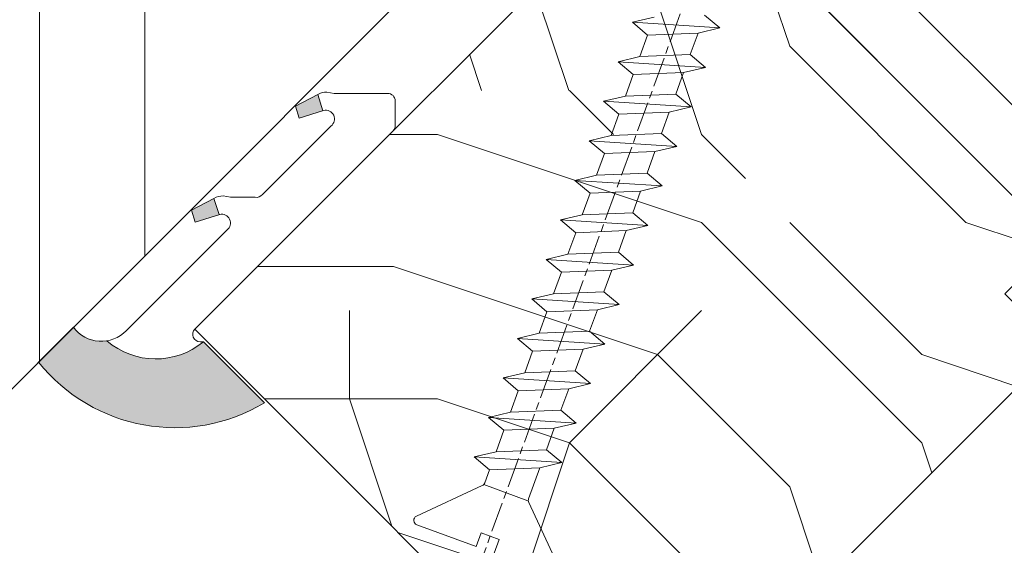
# Model space of a CAD drawing. Units: millimetres. Extents: x 0 to 417, y -14 to 584.
# Drawn here: x 137 to 156, y 429 to 440 of the extents above; entities that cross this region are included whole.
import ezdxf

# ---------------------------------------------------------------- set-up
doc = ezdxf.new("R2010")
doc.units = ezdxf.units.MM
doc.header["$PDMODE"] = 2
doc.header["$PDSIZE"] = 10
doc.linetypes.add('AM_ISO08W050', pattern=[18, 12, -1.5, 3, -1.5])
for name, color, linetype, lineweight in [('AEL-AM_7', 4, 'AM_ISO08W050', 18), ('AM_2', 6, 'Continuous', 20), ('AM_4', 3, 'Continuous', 20), ('AM_5', 3, 'Continuous', 20), ('Contour principale', 30, 'Continuous', 15), ('Contour secondaire', 5, 'Continuous', 9)]:
    doc.layers.add(name, color=color, linetype=linetype, lineweight=lineweight)
doc.styles.get("Standard").update_dxf_attribs({"font": 'arial.ttf'})
doc.dimstyles.new('MAL-ISO$2', dxfattribs={"dimtxt": 3, "dimasz": 3, "dimexe": 1, "dimexo": 1, "dimgap": 1.5, "dimtad": 1, "dimtxsty": 'Standard', "dimcen": 0, "dimclrd": 256, "dimclre": 256, "dimclrt": 3, "dimadec": 1, "dimazin": 2, "dimtp": 0.1, "dimtm": 0.1, "dimtfac": 0.71, "dimtmove": 0, "dimatfit": 3, "dimfxl": 1, "dimlwd": -1, "dimlwe": -1, "dimarcsym": 1})

# ---------------------------------------------------------------- blocks, each defined once
blk = doc.blocks.new('serbt')
at = {"layer": 'AM_4'}
h = blk.add_hatch(color=5, dxfattribs=at)
edge = h.paths.add_edge_path()
edge.add_arc((-33.0175631268258, -20.07640338939392), 13.97820772027356, 261.5609164869377, 324.2054311643935, ccw=False)
edge.add_line((-35.06897431846029, -33.90326142706655), (-35.10916159489026, -53.67733422757997))
edge.add_arc((-27.18238858091944, 15.87240502336332), 69.99999971635157, 263.4979008683569, 345.8066870811297)
edge.add_line((40.68078928949126, -1.291191616566721), (6.031659802626521, -1.22077344026372))
edge.add_arc((-23.88507987155459, 1.728787743602984), 30.06179009823093, 274.20733661720413, 354.3692727268613, ccw=False)
h.paths.add_polyline_path([(-25.53072293229499, 39.40945116103502), (-31.58567017306336, 42.56330403105188), (-34.61855207118688, 32.8678192956616), (-30.20233173488358, 30.56753349148908)])
h.paths.add_polyline_path([(-34.49700928348464, 91.81689820384524), (-30.07877739054193, 89.5204784289245), (-25.41490896842777, 98.36648138047256), (-31.47257868442258, 101.5151413185352)])
at = {"layer": 'AM_4', "color": 5}
for p, q in [((-11.87409182733427, 121.6604925316587), (-27.09640413776015, 106.4999280008105)), ((-7.631459901938797, 121.6518701388377), (-0.6457005803358697, 114.6376583727761)), ((2.945316737168469e-07, -1.100306690204889e-07), (0.2286660651416241, 112.5145566541378)), ((-27.09640413776015, 106.4999280008105), (-29.55135344147325, 104.7934556024272)), ((-31.47257868442258, 101.5151413185352), (-34.49700928348464, 91.81689820384524)), ((-31.47260595727051, 101.5150293724504), (-25.41490896842777, 98.36648138047256)), ((-25.29338510471279, 98.59697683160061), (-30.07877739054193, 89.5204784289245)), ((-18.88350020448979, 57.34266445303001), (-18.80448508671998, 96.22190260820207)), ((-34.49700928348464, 91.81689820384524), (-30.07877739054193, 89.5204784289245)), ((-20.20760440817776, 54.53869446452154), (-27.20563571568618, 47.56904996777848)), ((-27.20563571568618, 47.56904996777848), (-29.65364087719995, 45.86846563846802)), ((-31.58566850953257, 42.5633031644909), (-34.61855207118688, 32.8678192956616)), ((-31.58567017306336, 42.56330403105188), (-25.53072293229499, 39.40945116103502)), ((-25.40899738195641, 39.63984016411871), (-30.20233173488358, 30.56753349148908)), ((-19.04048029709611, -19.8990910285811), (-18.92432472809196, 37.25503539513011)), ((-34.61855207118688, 32.8678192956616), (-30.20233173488358, 30.56753349148908)), ((5.116998865262758, -2.131724221490003), (6.031659802685681, -1.220773440334597)), ((6.031661197904214, -1.220773443099461), (40.68078928949126, -1.291191616566721)), ((-35.06897431846029, -33.90326142706655), (-35.10993119114939, -54.05601260040131))]:
    blk.add_line(p, q, dxfattribs=at)
for centre, radius, start, end in [((-9.757087061083439, 119.5348653725869), 3.000000000000003, 44.88355670692903, 134.8835567063764), ((-2.771327739479602, 112.5206536065234), 3.000000000000003, 359.8835567066804, 44.88355670692903), ((-25.04130607347106, 99.94826702427599), 6.619394203338383, 132.9483180412593, 166.3085740417868), ((-22.25549710531412, 96.84509455121697), 3.506829767926098, 349.7636997954455, 150.0289097220968), ((-21.88412829003755, 57.03666461390821), 3.000000000000003, 304.7269263568563, 304.7269263734207), ((-22.01479042534265, 57.10671496804025), 3.140169199298274, 305.1350954910714, 4.309217279791466), ((-21.88412829003755, 57.03666461390821), 3.000000000000003, 309.357942834981, 309.3580820012195), ((-25.11568803254849, 40.99854916864353), 6.656508277054115, 132.9791144993651, 166.4041709305689), ((-23.87077507104663, 40.15622678528312), 8.128419887758126, 168.776875052161, 168.777008639882), ((-22.43429730993117, 37.71969064053514), 3.54059524817864, 352.4589401753227, 147.1580207224013), ((-27.18238895075683, 15.87240535099953), 70.00000000000007, 263.4979011994936, 345.8066868953633), ((-23.88507987155694, 1.728787743605821), 30.06179009823392, 274.2073366172082, 354.3692727267668), ((2.999994099011928, -0.006097062414482934), 3.000000000000003, 179.8835567066804, 314.8835567063764), ((-33.01756312682581, -20.07640338939391), 13.97820772027357, 261.5609164869377, 0.7268117680370333)]:
    blk.add_arc(centre, radius, start, end, dxfattribs=at)
blk = doc.blocks.new('dtzb')
at = {"layer": 'AEL-AM_7', "color": 5}
blk.add_line((-26.88981661018624, -12.53892741162053), (444.7390526915697, 207.385226149152), dxfattribs=at)
at = {"layer": 'AM_2', "color": 5, "linetype": 'Continuous'}
for p, q in [((191.8319800086465, 108.0722237390546), (199.4783999174979, 103.3624735064768)), ((192.5145153384801, 100.1151607971951), (191.8319800086465, 108.0722237390546)), ((215.048912229031, 81.65945226768599), (191.8319800086465, 108.0722237390546)), ((199.7549683237594, 74.5277691010233), (176.5380361033749, 100.9405405721009)), ((177.2205714285519, 92.9834776302414), (176.5380361033749, 100.9405405721009)), ((176.5380361033749, 100.9405405721009), (184.1844560075697, 96.23079033981412)), ((192.5145153384801, 100.1151607971951), (184.1844560075697, 96.23079033981412)), ((207.4024923201796, 86.36920249997274), (192.5145153384801, 100.1151607971951)), ((184.1844560075697, 96.23079033981412), (199.0724329939258, 82.48483204288277)), ((184.4610244184878, 67.39608593406956), (161.2440921934467, 93.80885740543818)), ((161.9266275232803, 85.8517944635787), (161.2440921934467, 93.80885740543818)), ((161.2440921934467, 93.80885740543818), (168.8905121022981, 89.09910717315142)), ((177.2205714285519, 92.9834776302414), (168.8905121022981, 89.09910717315142)), ((192.108548414908, 79.23751933272797), (177.2205714285519, 92.9834776302414)), ((168.8905121022981, 89.09910717315142), (183.7784890886542, 75.35314887592904)), ((214.366376903854, 89.61651520954547), (215.048912229031, 81.65945226768599)), ((145.9501482881751, 86.67717423848444), (153.5965681970265, 81.96742400619769)), ((146.6326836180087, 78.72011129662496), (145.9501482881751, 86.67717423848444)), ((169.1670805085596, 60.26440276740686), (145.9501482881751, 86.67717423848444)), ((161.9266275232803, 85.8517944635787), (153.5965681970265, 81.96742400619769)), ((161.9266275232803, 85.8517944635787), (153.5965681970265, 81.96742400619769)), ((176.8146045096364, 72.10583616606527), (161.9266275232803, 85.8517944635787)), ((207.4024923201796, 86.36920249997274), (199.0724329939258, 82.48483204288277)), ((207.4024923201796, 86.36920249997274), (215.048912229031, 81.65945226768599)), ((153.873136603288, 53.13271960014754), (130.6562043829035, 79.54549107182174)), ((131.3387397080223, 71.58842812938019), (130.6562043829035, 79.54549107182174)), ((130.6562043829035, 79.54549107182174), (138.3026242917549, 74.83574083953499)), ((153.5965681970265, 81.96742400619769), (168.4845451833826, 68.22146570926634)), ((192.108548414908, 79.23751933272797), (183.7784890886542, 75.35314887592904)), ((192.108548414908, 79.23751933272797), (199.7549683237594, 74.5277691010233)), ((199.0724329939258, 82.48483204288277), (199.7549683237594, 74.5277691010233)), ((146.6326836180087, 78.72011129662496), (138.3026242917549, 74.83574083953499)), ((161.5206606043648, 64.97415299911154), (146.6326836180087, 78.72011129662496)), ((183.7784890886542, 75.35314887592904), (184.4610244184878, 67.39608593406956)), ((138.5791926980164, 46.0010364331938), (115.3622604729753, 72.41380790457697)), ((116.0447958027507, 64.4567449627175), (115.3622604729753, 72.41380790457697)), ((115.3622604729753, 72.41380790457697), (123.0086803818267, 67.70405767258126)), ((131.3387397080223, 71.58842812938019), (123.0086803818267, 67.70405767258126)), ((146.2267166943784, 57.84246983244884), (131.3387397080223, 71.58842812938019)), ((138.3026242917549, 74.83574083953499), (153.1906012734544, 61.08978254231261)), ((176.8146045096364, 72.10583616606527), (168.4845451833826, 68.22146570926634)), ((176.8146045096364, 72.10583616606527), (168.4845451833826, 68.22146570926634)), ((176.8146045096364, 72.10583616606527), (184.4610244184878, 67.39608593406956)), ((123.0086803818267, 67.70405767258126), (137.8966573681246, 53.95809937505328)), ((168.4845451833826, 68.22146570926634), (169.1670805085596, 60.26440276740686)), ((100.0683165676455, 65.28212473762323), (107.7147364764969, 60.57237450591856)), ((100.7508518974792, 57.32506179576376), (100.0683165676455, 65.28212473762323)), ((123.28524878803, 38.86935326653111), (100.0683165676455, 65.28212473762323)), ((116.0447958027507, 64.4567449627175), (107.7147364764969, 60.57237450591856)), ((130.9327727891068, 50.71078666548055), (116.0447958027507, 64.4567449627175)), ((161.5206606043648, 64.97415299911154), (153.1906012734544, 61.08978254231261)), ((161.5206606043648, 64.97415299911154), (169.1670805085596, 60.26440276740686)), ((107.7147364764969, 60.57237450591856), (122.602713462853, 46.82641620839058)), ((153.1906012734544, 61.08978254231261), (153.873136603288, 53.13271960014754)), ((84.77437266703055, 58.15044157096054), (92.42079257122532, 53.44069133895027)), ((85.45690798755095, 50.19337862908651), (84.77437266703055, 58.15044157096054)), ((107.9913048827584, 31.73767009957737), (84.77437266703055, 58.15044157096054)), ((100.7508518974792, 57.32506179576376), (92.42079257122532, 53.44069133895027)), ((115.6388288838352, 43.57910349881786), (100.7508518974792, 57.32506179576376)), ((146.2267166943784, 57.84246983244884), (137.8966152490611, 53.95807973404226)), ((146.2267166943784, 57.84246983244884), (153.873136603288, 53.13271960014754)), ((92.42079257122532, 53.44069133895027), (107.3087695529248, 39.69473304143685)), ((137.8966573681246, 53.95809937505328), (138.5791926980164, 46.0010364331938)), ((92.69736097748682, 24.60598693291467), (69.48042875710235, 51.01875840399225)), ((70.16296408227936, 43.06169546213277), (69.48042875710235, 51.01875840399225)), ((69.48042875710235, 51.01875840399225), (77.12684866129712, 46.3090081717055)), ((85.45690798755095, 50.19337862908651), (77.12684866129712, 46.3090081717055)), ((85.45690798755095, 50.19337862908651), (77.12684866129712, 46.3090081717055)), ((100.3448849785636, 36.44742033186412), (85.45690798755095, 50.19337862908651)), ((130.9327727891068, 50.71078666548055), (122.602713462853, 46.82641620839058)), ((130.9327727891068, 50.71078666548055), (138.5791926980164, 46.0010364331938)), ((54.18648485183076, 43.88707523732955), (61.83290475602553, 39.1773250050428)), ((54.86902018166438, 35.93001229547008), (54.18648485183076, 43.88707523732955)), ((77.40341707221523, 17.47430376537886), (54.18648485183076, 43.88707523732955)), ((77.12684866129712, 46.3090081717055), (92.01482565230981, 32.56304987477415)), ((115.6388288838352, 43.57910349881786), (107.3087695529248, 39.69473304143685)), ((115.6388288838352, 43.57910349881786), (123.28524878803, 38.86935326653111)), ((122.602713462853, 46.82641620839058), (123.28524878803, 38.86935326653111)), ((70.16296408227936, 43.06169546213277), (61.83290475602553, 39.1773250050428)), ((85.05094107329205, 29.31573716520143), (70.16296408227936, 43.06169546213277)), ((107.3087695529248, 39.69473304143685), (107.9913048827584, 31.73767009957737)), ((62.10947316694364, 10.34262059871617), (38.89254094655917, 36.75539207037582)), ((39.57507627173618, 28.79832912851634), (38.89254094655917, 36.75539207037582)), ((38.89254094655917, 36.75539207037582), (46.53896085541055, 32.04564183808907)), ((54.86902018166438, 35.93001229547008), (46.53896085541055, 32.04564183808907)), ((69.75699716802046, 22.18405399795665), (54.86902018166438, 35.93001229547008)), ((61.83290475602553, 39.1773250050428), (76.72088174703822, 25.43136670782042)), ((100.3448849785636, 36.44742033186412), (92.01482565230981, 32.56304987477415)), ((100.3448849785636, 36.44742033186412), (92.01482565230981, 32.56304987477415)), ((100.3448849785636, 36.44742033186412), (107.9913048827584, 31.73767009957737)), ((46.53896085541055, 32.04564183808907), (61.42693784176663, 18.29968354057564)), ((92.01482565230981, 32.56304987477415), (92.69736097748682, 24.60598693291467)), ((-9.642205279364134, 29.21105073885337), (17.76689448016987, 19.2349542794218)), ((23.59859703663096, 29.62370890371312), (31.24501694548235, 24.91395867142637)), ((24.28113236646459, 21.66664596185365), (23.59859703663096, 29.62370890371312)), ((46.81552926167205, 3.21093743205347), (23.59859703663096, 29.62370890371312)), ((39.57507627173618, 28.79832912851634), (31.24501694548235, 24.91395867142637)), ((39.57507627173618, 28.79832912851634), (31.24501694548235, 24.91395867142637)), ((54.46305325809226, 15.05237083100292), (39.57507627173618, 28.79832912851634)), ((85.05094107329205, 29.31573716520143), (76.72088174703822, 25.43136670782042)), ((85.05094107329205, 29.31573716520143), (92.69736097748682, 24.60598693291467)), ((-1.262597953071236, 3.66712716179245), (-11.98282014489814, 26.65671783387006)), ((31.24501694548235, 24.91395867142637), (46.13299393183843, 11.16800037362191)), ((76.72088174703822, 25.43136670782042), (77.40341707221523, 17.47430376537886)), ((24.28113236646459, 21.66664596185365), (19.20059148776636, 19.29755084220596)), ((39.16910935282067, 7.920687664340221), (24.28113236646459, 21.66664596185365)), ((69.75699716802046, 22.18405399795665), (61.42689571804658, 18.2996639001467)), ((69.75699716802046, 22.18405399795665), (77.40341707221523, 17.47430376537886)), ((26.42079956452653, 1.976053181319003), (18.4255327386345, 19.12195822228023)), ((61.42693784176663, 18.29968354057564), (62.10947316694364, 10.34262059871617)), ((54.46305325809226, 15.05237083100292), (46.13299393183843, 11.16800037362191)), ((54.46305325809226, 15.05237083100292), (46.13299393183843, 11.16800037362191)), ((54.46305325809226, 15.05237083100292), (62.10947316694364, 10.34262059871617)), ((39.16910935282067, 7.920687664340221), (27.12468389976129, 2.304279835701891)), ((39.16910935282067, 7.920687664340221), (46.81552926167205, 3.21093743205347)), ((46.13299393183843, 11.16800037362191), (46.81552926167205, 3.21093743205347)), ((-1.262597953071236, 3.66712716179245), (3.98103995337442, 6.112275676026911)), ((7.241237970025395, -0.8792415383104526), (3.98103995337442, 6.112275676026911)), ((16.17907301611558, -26.16285925232296), (26.15516947205469, 1.246240503718582)), ((1.997600063637947, -3.324390051962837), (7.241237970025395, -0.8792415383104526))]:
    blk.add_line(p, q, dxfattribs=at)
for centre, start, end in [((-10.28349304482981, 27.44912707425465), 70.00000000044706, 205.0000000000485), ((18.40818225029216, 20.99687794314741), 250.000000000447, 295.0000000001367), ((27.9170931372355, 0.6049527347604453), 115.0000000001367, 159.999999999984)]:
    blk.add_arc(centre, 1.875000000004213, start, end, dxfattribs=at)
blk = doc.blocks.new('Parclose Full vision EI30')
at = {"layer": 'Contour secondaire'}
h = blk.add_hatch(dxfattribs=at)
h.set_pattern_fill('352', color=5, scale=25.00015207522533, angle=180.0000003765403)
h.set_pattern_definition([(180.0000004470429, (-21873.09749357435, -6936.973145321995), (-25.00015188016488, -25.00015227028578), [7.500045622567598, -17.50010645265773]), (180.0000004470429, (-21873.0974935646, -6938.223152925754), (-25.00015188016488, -25.00015227028578), [7.500045622567598, -17.50010645265773]), (180.0000004470429, (-21874.34750114885, -6940.723168143032), (-25.00015188016488, -25.00015227028578), [5.000030415045067, -20.00012166018027]), (180.0000004470429, (-21875.59750873311, -6943.223183360308), (-25.00015188016488, -25.00015227028578), [3.750022811283799, -21.25012926394153]), (180.0000004470429, (-21875.5975087136, -6945.72319856783), (-25.00015188016488, -25.00015227028578), [2.500015207522533, -22.5001368677028]), (180.0000004470429, (-21869.34747067529, -6948.223213726586), (-25.00015188016488, -25.00015227028578), [1.250007603761267, -6.250038018806332, 1.250007603761267, -16.25009884889646]), (180.0000004470429, (-21873.09749347682, -6949.473221359608), (-25.00015188016488, -25.00015227028578), [1.250007603761267, -10.00006083009013, 3.750022811283799, -10.00006083009013]), (180.0000004470429, (-21878.09752388211, -6950.723229002379), (-25.00015188016488, -25.00015227028578), [1.250007603761267, -1.250007603761267, 1.250007603761267, -21.25012926394153]), (180.0000004470429, (-21876.8475162686, -6951.973236596387), (-25.00015188016488, -25.00015227028578), [1.250007603761267, -23.75014447146406]), (180.0000004470429, (-21875.59750864533, -6954.473251794157), (-25.00015188016488, -25.00015227028578), [3.750022811283799, -21.25012926394153]), (180.0000004470429, (-21875.59750862583, -6956.97326700168), (-25.00015188016488, -25.00015227028578), [5.000030415045067, -20.00012166018027]), (180.0000004470429, (-21874.34750100256, -6959.473282199451), (-25.00015188016488, -25.00015227028578), [6.250038018806332, -7.500045622567598, 1.250007603761267, -10.00006083009013]), (270.0000004470429, (-21864.3474402895, -6944.473190876289), (25.00015227028578, -25.00015188016489), [1.250007603761266, -2.500015207522533, 6.250038018806332, -15.0000912451352]), (270.0000004470429, (-21865.59744787376, -6946.973206093565), (25.00015227028578, -25.00015188016489), [1.250007603761266, -1.250007603761266, 3.750022811283799, -18.75011405641899]), (270.0000004470429, (-21866.8474553995, -6956.973266933408), (25.00015227028578, -25.00015188016489), [2.500015207522533, -22.50013686770279]), (270.0000004470429, (-21868.09746308128, -6946.973206113073), (25.00015227028578, -25.00015188016489), [5.000030415045066, -7.500045622567598, 1.250007603761266, -11.2500684338514]), (270.0000004470429, (-21869.34747057776, -6960.7232897642), (25.00015227028578, -25.00015188016489), [1.250007603761266, -23.75014447146406]), (270.0000004470429, (-21870.59747827905, -6948.223213736341), (25.00015227028578, -25.00015188016489), [3.750022811283799, -21.25012926394152]), (270.0000004470429, (-21873.09749347682, -6949.473221359608), (25.00015227028578, -25.00015188016489), [2.500015207522533, -22.50013686770279]), (270.0000004470429, (-21875.59750868434, -6949.473221379112), (25.00015227028578, -25.00015188016489), [1.250007603761266, -3.750022811283799, 3.750022811283799, -16.25009884889646]), (270.0000004470429, (-21876.84751627835, -6950.723228992626), (25.00015227028578, -25.00015188016489), [1.250007603761266, -23.75014447146406]), (270.0000004470429, (-21878.09752392112, -6945.723198587336), (25.00015227028578, -25.00015188016489), [3.500021290531546, -21.50013078469378]), (270.0000004470429, (-21879.34753156389, -6940.723168182044), (25.00015227028578, -25.00015188016489), [2.500015207522533, -22.50013686770279]), (270.0000004470429, (-21881.8475466934, -6950.723229031641), (25.00015227028578, -25.00015188016489), [1.250007603761266, -23.75014447146406]), (270.0000004470429, (-21884.34756191067, -6949.473221447385), (25.00015227028578, -25.00015188016489), [3.750022811283799, -21.25012926394152]), (270.0000004470429, (-21886.84757711819, -6949.47322146689), (25.00015227028578, -25.00015188016489), [3.750022811283799, -21.25012926394152]), (225.0000004470429, (-21883.09755438493, -6939.47316060754), (1.950604477940487e-07, -25.00015207570095), [1.767760753239183, -1.767760753239183, 1.767760753239183, -30.05227185712856]), (225.0000004470429, (-21878.09752392112, -6945.723198587336), (1.950604477940487e-07, -25.00015207570095), [3.535521506478367, -31.82003261036774]), (225.0000004470429, (-21868.0974629935, -6958.223274546925), (1.950604477940487e-07, -25.00015207570095), [3.535521506478367, -31.82003261036774]), (225.0000004470429, (-21873.09749345731, -6951.97323656713), (1.950604477940487e-07, -25.00015207570095), [3.535521506478367, -31.82003261036774]), (225.0000004470429, (-21874.34750110008, -6946.973206161835), (1.950604477940487e-07, -25.00015207570095), [3.535521506478367, -31.82003261036774]), (225.0000004470429, (-21881.84754676167, -6941.973175805309), (1.950604477940487e-07, -25.00015207570095), [3.535521506478367, -31.82003261036774]), (225.0000004470429, (-21879.34753154439, -6943.223183389564), (1.950604477940487e-07, -25.00015207570095), [5.303332260021701, -30.05222185682441]), (225.0000004470429, (-21871.84748583405, -6954.473251764898), (1.950604477940487e-07, -25.00015207570095), [1.767760753239183, -33.58779336360693]), (225.0000004470429, (-21870.59747821078, -6956.973266962667), (1.950604477940487e-07, -25.00015207570095), [1.767760753239183, -33.58779336360693]), (225.0000004470429, (-21880.59753904087, -6956.973267040693), (1.950604477940487e-07, -25.00015207570095), [1.767760753239183, -33.58779336360693]), (225.0000004470429, (-21870.59747830831, -6944.473190925055), (1.950604477940487e-07, -25.00015207570095), [1.767760753239183, -33.58779336360693]), (225.0000004470429, (-21884.34756188141, -6953.223244258667), (1.950604477940487e-07, -25.00015207570095), [1.767760753239183, -33.58779336360693]), (225.0000004470429, (-21875.59750867459, -6950.723228982873), (1.950604477940487e-07, -25.00015207570095), [1.767760753239183, -33.58779336360693]), (225.0000004470429, (-21878.09752386261, -6953.223244209903), (1.950604477940487e-07, -25.00015207570095), [1.767760753239183, -33.58779336360693]), (315.0000004470429, (-21876.84751629785, -6948.223213785103), (25.00015207570095, 1.950604477940487e-07), [1.767760753239183, -1.767760753239183, 5.303332260021701, -26.51670035034604]), (315.0000004470429, (-21880.59753910914, -6948.223213814364), (25.00015207570095, 1.950604477940487e-07), [1.767760753239183, -33.58779336360693]), (315.0000004470429, (-21880.59753917741, -6939.473160588034), (25.00015207570095, 1.950604477940487e-07), [1.767760753239183, -33.58779336360693]), (315.0000004470429, (-21875.5975087136, -6945.72319856783), (25.00015207570095, 1.950604477940487e-07), [1.767760753239183, -33.58779336360693]), (315.0000004470429, (-21879.34753148587, -6950.723229012133), (25.00015207570095, 1.950604477940487e-07), [1.767760753239183, -33.58779336360693]), (315.0000004470429, (-21873.09749351583, -6944.473190944563), (25.00015207570095, 1.950604477940487e-07), [1.767760753239183, -33.58779336360693]), (315.0000004470429, (-21883.09755434592, -6944.473191022585), (25.00015207570095, 1.950604477940487e-07), [1.767760753239183, -33.58779336360693]), (315.0000004470429, (-21865.59744795178, -6936.973145263477), (25.00015207570095, 1.950604477940487e-07), [1.767760753239183, -33.58779336360693]), (315.0000004470429, (-21866.84745554579, -6938.223152876989), (25.00015207570095, 1.950604477940487e-07), [3.535521506478367, -31.82003261036774]), (315.0000004470429, (-21868.0974631398, -6939.473160490506), (25.00015207570095, 1.950604477940487e-07), [3.535521506478367, -31.82003261036774]), (315.0000004470429, (-21870.59747834732, -6939.473160510009), (25.00015207570095, 1.950604477940487e-07), [3.535521506478367, -31.82003261036774]), (315.0000004470429, (-21871.84748593157, -6941.973175727287), (25.00015207570095, 1.950604477940487e-07), [3.535521506478367, -31.82003261036774]), (315.0000004470429, (-21881.84754668364, -6951.973236635397), (25.00015207570095, 1.950604477940487e-07), [3.535521506478367, -31.82003261036774]), (315.0000004470429, (-21886.84757719622, -6939.473160636798), (25.00015207570095, 1.950604477940487e-07), [3.535521506478367, -31.82003261036774]), (315.0000004470429, (-21888.09758464393, -6959.473282306732), (25.00015207570095, 1.950604477940487e-07), [3.535521506478367, -31.82003261036774]), (315.0000004470429, (-21888.09758466343, -6956.973267099211), (25.00015207570095, 1.950604477940487e-07), [3.535521506478367, -31.82003261036774]), (315.0000004470429, (-21885.59756946567, -6955.723259475943), (25.00015207570095, 1.950604477940487e-07), [3.535521506478367, -31.82003261036774]), (315.0000004470429, (-21868.09746301301, -6955.723259339401), (25.00015207570095, 1.950604477940487e-07), [5.303332260021701, -30.05222185682441]), (315.0000004470429, (-21884.34756188141, -6953.223244258667), (25.00015207570095, 1.950604477940487e-07), [5.303332260021701, -30.05222185682441]), (206.5650516470428, (-21870.59747818152, -6960.723289773953), (-25.00015207522769, -2.050621219495952e-07), [2.795017002010192, -53.10702247353127]), (206.5650516470428, (-21870.59747827905, -6948.223213736341), (-25.00015207522769, -2.050621219495952e-07), [2.795017002010192, -53.10702247353127]), (206.5650516470428, (-21873.09749342805, -6955.723259378414), (-25.00015207522769, -2.050621219495952e-07), [2.795017002010192, -53.10702247353127]), (206.5650516470428, (-21880.59753918716, -6938.223152984275), (-25.00015207522769, -2.050621219495952e-07), [2.795017002010192, -53.10702247353127]), (206.5650516470428, (-21879.34753156389, -6940.723168182044), (-25.00015207522769, -2.050621219495952e-07), [2.795017002010192, -53.10702247353127]), (206.5650516470428, (-21871.84748590232, -6945.72319853857), (-25.00015207522769, -2.050621219495952e-07), [2.795017002010192, -53.10702247353127]), (206.5650516470428, (-21871.84748580478, -6958.223274576185), (-25.00015207522769, -2.050621219495952e-07), [2.795017002010192, -53.10702247353127]), (206.5650516470428, (-21879.34753148587, -6950.723229012133), (-25.00015207522769, -2.050621219495952e-07), [5.590034004020384, -50.31200547152108]), (243.4349492670428, (-21879.34753145661, -6954.473251823416), (1.937854765543534e-07, -25.00015207522768), [2.795017002010191, -53.10702247353125]), (243.4349492670428, (-21883.09755432641, -6946.973206230108), (1.937854765543534e-07, -25.00015207522768), [2.795017002010191, -53.10702247353125]), (243.4349492670428, (-21870.59747824979, -6951.973236547625), (1.937854765543534e-07, -25.00015207522768), [2.795017002010191, -53.10702247353125]), (243.4349492670428, (-21865.59744782499, -6953.223244112372), (1.937854765543534e-07, -25.00015207522768), [2.795017002010191, -53.10702247353125]), (243.4349492670428, (-21880.59753910914, -6948.223213814364), (1.937854765543534e-07, -25.00015207522768), [2.795017002010191, -53.10702247353125]), (243.4349492670428, (-21878.09752390162, -6948.223213794858), (1.937854765543534e-07, -25.00015207522768), [2.795017002010191, -53.10702247353125]), (243.4349492670428, (-21868.09746304226, -6951.973236528118), (1.937854765543534e-07, -25.00015207522768), [5.590034004020382, -50.31200547152106]), (243.4349492670428, (-21886.84757716695, -6943.223183448082), (1.937854765543534e-07, -25.00015207522768), [5.590034004020382, -50.31200547152106]), (243.4349492670428, (-21884.34756194968, -6944.473191032339), (1.937854765543534e-07, -25.00015207522768), [5.590034004020382, -50.31200547152106]), (296.5650516470428, (-21864.34744031876, -6940.723168065007), (2.050621326077362e-07, -25.00015207522768), [2.795017002010191, -53.10702247353125]), (296.5650516470428, (-21864.34744021148, -6954.473251706379), (2.050621326077362e-07, -25.00015207522768), [2.795017002010191, -53.10702247353125]), (296.5650516470428, (-21869.34747076307, -6936.973145292734), (2.050621326077362e-07, -25.00015207522768), [2.795017002010191, -53.10702247353125]), (296.5650516470428, (-21866.84745537999, -6959.473282140932), (2.050621326077362e-07, -25.00015207522768), [2.795017002010191, -53.10702247353125]), (296.5650516470428, (-21869.34747070455, -6944.473190915302), (2.050621326077362e-07, -25.00015207522768), [2.795017002010191, -53.10702247353125]), (296.5650516470428, (-21874.34750110008, -6946.973206161835), (2.050621326077362e-07, -25.00015207522768), [2.795017002010191, -53.10702247353125]), (296.5650516470428, (-21876.8475162686, -6951.973236596387), (2.050621326077362e-07, -25.00015207522768), [2.795017002010191, -53.10702247353125]), (296.5650516470428, (-21865.59744791277, -6941.97317567852), (-7.833651118005491e-06, -25.00015609458439), [2.795017002010191, -53.10702247353125]), (296.5650516470428, (-21871.84748590232, -6945.72319853857), (2.050621326077362e-07, -25.00015207522768), [2.795017002010191, -53.10702247353125]), (296.5650516470428, (-21879.34753154439, -6943.223183389564), (2.050621326077362e-07, -25.00015207522768), [2.795017002010191, -53.10702247353125]), (296.5650516470428, (-21881.8475467324, -6945.723198616593), (2.050621326077362e-07, -25.00015207522768), [2.795017002010191, -53.10702247353125]), (296.5650516470428, (-21886.84757708893, -6953.223244278173), (2.050621326077362e-07, -25.00015207522768), [2.795017002010191, -53.10702247353125]), (296.5650516470428, (-21868.097462974, -6960.723289754445), (2.050621326077362e-07, -25.00015207522768), [2.795017002010191, -53.10702247353125]), (296.5650516470428, (-21864.34744017247, -6959.473282121426), (2.050621326077362e-07, -25.00015207522768), [5.590034004020382, -50.31200547152106]), (296.5650516470428, (-21868.09746312029, -6941.973175698025), (2.050621326077362e-07, -25.00015207522768), [5.590034004020382, -50.31200547152106]), (333.4349492670428, (-21864.34744033826, -6938.223152857483), (25.00015207522768, 1.937854676725692e-07), [2.795017002010192, -53.10702247353126]), (333.4349492670428, (-21885.59756961196, -6936.973145419525), (25.00015207522768, 1.937854676725692e-07), [2.795017002010192, -53.10702247353126]), (333.4349492670428, (-21884.34756191067, -6949.473221447385), (25.00015207522768, 1.937854676725692e-07), [2.795017002010192, -53.10702247353126]), (333.4349492670428, (-21874.34750114885, -6940.723168143032), (25.00015207522768, 1.937854676725692e-07), [2.795017002010192, -53.10702247353126]), (333.4349492670428, (-21873.0974935646, -6938.223152925754), (25.00015207522768, 1.937854676725692e-07), [2.795017002010192, -53.10702247353126]), (333.4349492670428, (-21875.59750873311, -6943.223183360308), (25.00015207522768, 1.937854676725692e-07), [2.795017002010192, -53.10702247353126]), (333.4349492670428, (-21883.09755423863, -6958.22327466396), (25.00015207522768, 1.937854676725692e-07), [2.795017002010192, -53.10702247353126]), (333.4349492670428, (-21885.59756943641, -6959.473282287227), (25.00015207522768, 1.937854676725692e-07), [5.590034004020383, -50.31200547152107])])
h.paths.add_polyline_path([(1.92067091120407e-07, 12.50000000000276), (2.297679202456493e-08, 1.499999999999915), (1.500000022976906, 1.499999976950534), (1.5, -2.304940949215961e-08), (12.50000000931686, -1.904397777252598e-07), (13.50000002468437, 1.000023155570489), (13.50000020138395, 12.49999979419763)])
at = {"layer": 'Contour principale'}
blk.add_lwpolyline([(1.92067091120407e-07, 12.50000000000276), (13.50000020138395, 12.49999979419763), (13.50000002468437, 1.000023155570489), (12.50000000931686, -1.904397777252598e-07), (1.5, -2.304940949215961e-08), (1.500000022976906, 1.499999976950534), (2.297679202456493e-08, 1.499999999999915), (1.92067091120407e-07, 12.50000000000276)], dxfattribs=at)
at = {"layer": 'Contour secondaire', "extrusion": (0, 0, -1), "xscale": 0.05000030415043836, "yscale": 0.05000030415043836, "zscale": -0.05000030415043834, "rotation": 8.098677112036918e-07}
blk.add_blockref('dtzb', (-12.52682716942394, 5.238004044462372), dxfattribs=at)
blk = doc.blocks.new('*D7')
at = {"layer": 'AM_5', "transparency": 16777216}
blk.add_arc((177.143160238645, 452.918343202511), 19.86196056464377, 233.662347698193, 351.3376569305318, dxfattribs=at)
for points in [[(196.279985060978, 449.9646718339038), (197.2771292562179, 449.8891506190068), (197.0051208032888, 452.9183438121748)], [(165.0482581546232, 436.5395135835649), (165.6999439524454, 437.2980026216642), (163.0986339392362, 438.873815496081)]]:
    blk.add_solid(points, dxfattribs=at)
at = {"layer": 'Defpoints', "color": 0, "transparency": 16777216}
for p in [(177.1431588562442, 452.9183437431886), (177.1431588562442, 452.9183437431886), (250.8393304667149, 452.9183462302323), (177.1431597833645, 433.0563831785449), (142.3219313607702, 418.0971125466605)]:
    blk.add_point(p, dxfattribs=at)
at = {"layer": 'AM_5', "color": 3, "transparency": 16777216, "insert": (185.6073499410407, 434.9501777381871), "char_height": 4, "attachment_point": 5, "rotation": 25.223524888476742}
blk.add_mtext('De 91° \\Pà 180°', dxfattribs=at)

msp = doc.modelspace()

# ---------------------------------------------------------------- hatches: boundary and pattern name
at = {"layer": 'Contour secondaire'}
h = msp.add_hatch(dxfattribs=at)
h.set_pattern_fill('352', color=5, scale=44.99999999999991, angle=540.0000038498396)
h.set_pattern_definition([(180.0000039908413, (-764.2217028490348, -373.943338717079), (-44.99999686560005, -45.00000313439965), [13.49999999999996, -31.49999999999991]), (180.0000039908413, (-764.2217026923112, -376.193338717079), (-44.99999686560005, -45.00000313439965), [13.49999999999996, -31.49999999999991]), (180.0000039908413, (-766.4717023788697, -380.6933388737992), (-44.99999686560005, -45.00000313439965), [8.99999999999997, -35.99999999999988]), (180.0000039908413, (-768.7217020654319, -385.1933390305186), (-44.99999686560005, -45.00000313439965), [6.74999999999998, -38.24999999999988]), (180.0000039908413, (-768.7217017519928, -389.6933390305186), (-44.99999686560005, -45.00000313439965), [4.499999999999985, -40.49999999999988]), (180.0000039908413, (-757.4717014385541, -394.1933382469193), (-44.99999686560005, -45.00000313439965), [2.249999999999992, -11.24999999999997, 2.249999999999992, -29.24999999999992]), (180.0000039908413, (-764.2217012818281, -396.4433387170785), (-44.99999686560005, -45.00000313439965), [2.249999999999992, -17.99999999999994, 6.74999999999998, -17.99999999999994]), (180.0000039908413, (-773.2217011251149, -398.6933393439572), (-44.99999686560005, -45.00000313439965), [2.249999999999992, -2.249999999999992, 2.249999999999992, -38.24999999999988]), (180.0000039908413, (-770.971700968389, -400.9433391872366), (-44.99999686560005, -45.00000313439965), [2.249999999999992, -42.74999999999988]), (180.0000039908413, (-768.7217006549512, -405.4433390305188), (-44.99999686560005, -45.00000313439965), [6.74999999999998, -38.24999999999988]), (180.0000039908413, (-768.7217003415116, -409.9433390305188), (-44.99999686560005, -45.00000313439965), [8.99999999999997, -35.99999999999988]), (180.0000039908413, (-766.4717000280729, -414.4433388737986), (-44.99999686560005, -45.00000313439965), [11.24999999999997, -13.49999999999996, 2.249999999999992, -17.99999999999994]), (270.0000039908415, (-748.4717019087074, -387.4433376200381), (45.00000313439964, -44.99999686560005), [2.249999999999992, -4.499999999999985, 11.24999999999997, -26.99999999999992]), (270.0000039908415, (-750.7217015952696, -391.9433377767579), (45.00000313439964, -44.99999686560005), [2.249999999999992, -2.249999999999992, 6.74999999999998, -33.74999999999988]), (270.0000039908415, (-752.9717003415116, -409.9433379334787), (45.00000313439964, -44.99999686560005), [4.499999999999985, -40.49999999999988]), (270.0000039908415, (-755.2217015952696, -391.9433380901978), (45.00000313439964, -44.99999686560005), [8.99999999999997, -13.49999999999996, 2.249999999999992, -20.24999999999994]), (270.0000039908415, (-757.4716998713506, -416.6933382469192), (45.00000313439964, -44.99999686560005), [2.249999999999992, -42.74999999999988]), (270.0000039908415, (-759.7217014385541, -394.1933384036369), (45.00000313439964, -44.99999686560005), [6.74999999999998, -38.24999999999988]), (270.0000039908415, (-764.2217012818281, -396.4433387170785), (45.00000313439964, -44.99999686560005), [4.499999999999985, -40.49999999999988]), (270.0000039908415, (-768.7217012818281, -396.4433390305188), (45.00000313439964, -44.99999686560005), [2.249999999999992, -6.74999999999998, 6.74999999999998, -29.24999999999992]), (270.0000039908415, (-770.9717011251149, -398.6933391872366), (45.00000313439964, -44.99999686560005), [2.249999999999992, -42.74999999999988]), (270.0000039908415, (-773.2217017519928, -389.6933393439577), (45.00000313439964, -44.99999686560005), [6.299999999999981, -38.69999999999988]), (270.0000039908415, (-775.4717023788697, -380.6933395006789), (45.00000313439964, -44.99999686560005), [4.499999999999985, -40.49999999999988]), (270.0000039908415, (-779.9717011251149, -398.693339814116), (45.00000313439964, -44.99999686560005), [2.249999999999992, -42.74999999999988]), (270.0000039908415, (-784.4717012818281, -396.4433401275575), (45.00000313439964, -44.99999686560005), [6.74999999999998, -38.24999999999988]), (270.0000039908415, (-788.9717012818281, -396.4433404409978), (45.00000313439964, -44.99999686560005), [6.74999999999998, -38.24999999999988]), (225.0000039908415, (-782.221702535592, -378.4433399708388), (3.134399794104736e-06, -45.00000000085596), [3.181949999999993, -3.181949999999993, 3.181949999999993, -54.09376028999989]), (225.0000039908415, (-773.2217017519928, -389.6933393439577), (3.134399794104736e-06, -45.00000000085596), [6.363899999999986, -57.27571028999988]), (225.0000039908415, (-755.2217001847911, -412.1933380901975), (3.134399794104736e-06, -45.00000000085596), [6.363899999999986, -57.27571028999988]), (225.0000039908415, (-764.221700968389, -400.9433387170787), (3.134399794104736e-06, -45.00000000085596), [6.363899999999986, -57.27571028999988]), (225.0000039908415, (-766.4717015952696, -391.9433388737985), (3.134399794104736e-06, -45.00000000085596), [6.363899999999986, -57.27571028999988]), (225.0000039908415, (-779.9717022221533, -382.943339814118), (3.134399794104736e-06, -45.00000000085596), [6.363899999999986, -57.27571028999988]), (225.0000039908415, (-775.4717020654306, -385.1933395006784), (3.134399794104736e-06, -45.00000000085596), [9.545939999999971, -54.09367028999988]), (225.0000039908415, (-761.9717006549512, -405.4433385603588), (3.134399794104736e-06, -45.00000000085596), [3.181949999999993, -60.45766028999988]), (225.0000039908415, (-759.7217003415116, -409.9433384036371), (3.134399794104736e-06, -45.00000000085596), [3.181949999999993, -60.45766028999988]), (225.0000039908415, (-777.7217003415116, -409.9433396573978), (3.134399794104736e-06, -45.00000000085596), [3.181949999999993, -60.45766028999988]), (225.0000039908415, (-759.7217019087074, -387.4433384036374), (3.134399794104736e-06, -45.00000000085596), [3.181949999999993, -60.45766028999988]), (225.0000039908415, (-784.4717008116762, -403.1933401275575), (3.134399794104736e-06, -45.00000000085596), [3.181949999999993, -60.45766028999988]), (225.0000039908415, (-768.7217011251149, -398.6933390305188), (3.134399794104736e-06, -45.00000000085596), [3.181949999999993, -60.45766028999988]), (225.0000039908415, (-773.2217008116762, -403.1933393439572), (3.134399794104736e-06, -45.00000000085596), [3.181949999999993, -60.45766028999988]), (315.0000039908415, (-770.9717014385541, -394.1933391872373), (45.00000000085596, 3.134399794104736e-06), [3.181949999999989, -3.181949999999989, 9.545939999999957, -47.72977028999983]), (315.0000039908415, (-777.7217014385541, -394.1933396573978), (45.00000000085596, 3.134399794104736e-06), [3.181949999999989, -60.45766028999982]), (315.0000039908415, (-777.721702535592, -378.4433396573985), (45.00000000085596, 3.134399794104736e-06), [3.181949999999989, -60.45766028999982]), (315.0000039908415, (-768.7217017519928, -389.6933390305186), (45.00000000085596, 3.134399794104736e-06), [3.181949999999989, -60.45766028999982]), (315.0000039908415, (-775.4717011251149, -398.6933395006781), (45.00000000085596, 3.134399794104736e-06), [3.181949999999989, -60.45766028999982]), (315.0000039908415, (-764.2217019087074, -387.4433387170785), (45.00000000085596, 3.134399794104736e-06), [3.181949999999989, -60.45766028999982]), (315.0000039908415, (-782.2217019087083, -387.4433399708385), (45.00000000085596, 3.134399794104736e-06), [3.181949999999989, -60.45766028999982]), (315.0000039908415, (-750.7217028490348, -373.9433377767588), (45.00000000085596, 3.134399794104736e-06), [3.181949999999989, -60.45766028999982]), (315.0000039908415, (-752.9717026923112, -376.1933379334799), (45.00000000085596, 3.134399794104736e-06), [6.363899999999979, -57.27571028999982]), (315.0000039908415, (-755.221702535592, -378.4433380901982), (45.00000000085596, 3.134399794104736e-06), [6.363899999999979, -57.27571028999982]), (315.0000039908415, (-759.7217025355916, -378.4433384036378), (45.00000000085596, 3.134399794104736e-06), [6.363899999999979, -57.27571028999982]), (315.0000039908415, (-761.9717022221533, -382.9433385603598), (45.00000000085596, 3.134399794104736e-06), [6.363899999999979, -57.27571028999982]), (315.0000039908415, (-779.971700968389, -400.943339814116), (45.00000000085596, 3.134399794104736e-06), [6.363899999999979, -57.27571028999982]), (315.0000039908415, (-788.971702535592, -378.4433404409987), (45.00000000085596, 3.134399794104736e-06), [6.363899999999979, -57.27571028999982]), (315.0000039908415, (-791.2217000280729, -414.4433405977179), (45.00000000085596, 3.134399794104736e-06), [6.363899999999979, -57.27571028999982]), (315.0000039908415, (-791.2217003415116, -409.943340597718), (45.00000000085596, 3.134399794104736e-06), [6.363899999999979, -57.27571028999982]), (315.0000039908415, (-786.7217004982302, -407.6933402842777), (45.00000000085596, 3.134399794104736e-06), [6.363899999999979, -57.27571028999982]), (315.0000039908415, (-755.2217004982302, -407.6933380901975), (45.00000000085596, 3.134399794104736e-06), [9.545939999999957, -54.09367028999983]), (315.0000039908415, (-784.4717008116762, -403.1933401275575), (45.00000000085596, 3.134399794104736e-06), [9.545939999999957, -54.09367028999983]), (206.5650551908416, (-759.7216998713506, -416.693338403637), (-45.00000000000408, -3.152402700710826e-06), [5.030999999999985, -95.59205896499977]), (206.5650551908416, (-759.7217014385541, -394.1933384036369), (-45.00000000000408, -3.152402700710826e-06), [5.030999999999985, -95.59205896499977]), (206.5650551908416, (-764.2217004982302, -407.6933387170787), (-45.00000000000408, -3.152402700710826e-06), [5.030999999999985, -95.59205896499977]), (206.5650551908416, (-777.7217026923112, -376.1933396573985), (-45.00000000000408, -3.152402700710826e-06), [5.030999999999985, -95.59205896499977]), (206.5650551908416, (-775.4717023788697, -380.6933395006789), (-45.00000000000408, -3.152402700710826e-06), [5.030999999999985, -95.59205896499977]), (206.5650551908416, (-761.9717017519928, -389.6933385603593), (-45.00000000000408, -3.152402700710826e-06), [5.030999999999985, -95.59205896499977]), (206.5650551908416, (-761.9717001847911, -412.1933385603585), (-45.00000000000408, -3.152402700710826e-06), [5.030999999999985, -95.59205896499977]), (206.5650551908416, (-775.4717011251149, -398.6933395006781), (-45.00000000000408, -3.152402700710826e-06), [10.06199999999997, -90.56105896499977]), (243.4349528108415, (-775.4717006549512, -405.443339500678), (3.132104859802756e-06, -45.00000000000407), [5.030999999999975, -95.5920589649996]), (243.4349528108415, (-782.2217015952696, -391.9433399708385), (3.132104859802756e-06, -45.00000000000407), [5.030999999999975, -95.5920589649996]), (243.4349528108415, (-759.721700968389, -400.9433384036369), (3.132104859802756e-06, -45.00000000000407), [5.030999999999975, -95.5920589649996]), (243.4349528108415, (-750.7217008116767, -403.1933377767579), (3.132104859802756e-06, -45.00000000000407), [5.030999999999975, -95.5920589649996]), (243.4349528108415, (-777.7217014385541, -394.1933396573978), (3.132104859802756e-06, -45.00000000000407), [5.030999999999975, -95.5920589649996]), (243.4349528108415, (-773.2217014385541, -394.1933393439572), (3.132104859802756e-06, -45.00000000000407), [5.030999999999975, -95.5920589649996]), (243.4349528108415, (-755.221700968389, -400.9433380901972), (3.132104859802756e-06, -45.00000000000407), [10.06199999999995, -90.5610589649996]), (243.4349528108415, (-788.9717020654306, -385.1933404409978), (3.132104859802756e-06, -45.00000000000407), [10.06199999999995, -90.5610589649996]), (243.4349528108415, (-784.4717019087083, -387.4433401275575), (3.132104859802756e-06, -45.00000000000407), [10.06199999999995, -90.5610589649996]), (296.5650551908416, (-748.4717023788697, -380.6933376200385), (3.152402715698835e-06, -45.00000000000407), [5.030999999999966, -95.59205896499945]), (296.5650551908416, (-748.4717006549512, -405.443337620038), (3.152402715698835e-06, -45.00000000000407), [5.030999999999966, -95.59205896499945]), (296.5650551908416, (-757.4717028490348, -373.9433382469202), (3.152402715698835e-06, -45.00000000000407), [5.030999999999966, -95.59205896499945]), (296.5650551908416, (-752.9717000280729, -414.4433379334789), (3.152402715698835e-06, -45.00000000000407), [5.030999999999966, -95.59205896499945]), (296.5650551908416, (-757.4717019087074, -387.4433382469198), (3.152402715698835e-06, -45.00000000000407), [5.030999999999966, -95.59205896499945]), (296.5650551908416, (-766.4717015952696, -391.9433388737985), (3.152402715698835e-06, -45.00000000000407), [5.030999999999966, -95.59205896499945]), (296.5650551908416, (-770.971700968389, -400.9433391872366), (3.152402715698835e-06, -45.00000000000407), [5.030999999999966, -95.59205896499945]), (296.5650551908416, (-750.7217022221533, -382.9433377767588), (-1.131719266184557e-05, -45.00000723480303), [5.030999999999966, -95.59205896499945]), (296.5650551908416, (-761.9717017519928, -389.6933385603593), (3.152402715698835e-06, -45.00000000000407), [5.030999999999966, -95.59205896499945]), (296.5650551908416, (-775.4717020654306, -385.1933395006784), (3.152402715698835e-06, -45.00000000000407), [5.030999999999966, -95.59205896499945]), (296.5650551908416, (-779.9717017519928, -389.6933398141175), (3.152402715698835e-06, -45.00000000000407), [5.030999999999966, -95.59205896499945]), (296.5650551908416, (-788.9717008116762, -403.1933404409978), (3.152402715698835e-06, -45.00000000000407), [5.030999999999966, -95.59205896499945]), (296.5650551908416, (-755.2216998713506, -416.6933380901975), (3.152402715698835e-06, -45.00000000000407), [5.030999999999966, -95.59205896499945]), (296.5650551908416, (-748.4717000280729, -414.4433376200378), (3.152402715698835e-06, -45.00000000000407), [10.06199999999993, -90.56105896499946]), (296.5650551908416, (-755.2217022221533, -382.9433380901982), (3.152402715698835e-06, -45.00000000000407), [10.06199999999993, -90.56105896499946]), (333.4349528108415, (-748.4717026923112, -376.1933376200385), (45.00000000000407, 3.132104844814746e-06), [5.030999999999984, -95.59205896499974]), (333.4349528108415, (-786.7217028490353, -373.943340284278), (45.00000000000407, 3.132104844814746e-06), [5.030999999999984, -95.59205896499974]), (333.4349528108415, (-784.4717012818281, -396.4433401275575), (45.00000000000407, 3.132104844814746e-06), [5.030999999999984, -95.59205896499974]), (333.4349528108415, (-766.4717023788697, -380.6933388737992), (45.00000000000407, 3.132104844814746e-06), [5.030999999999984, -95.59205896499974]), (333.4349528108415, (-764.2217026923112, -376.193338717079), (45.00000000000407, 3.132104844814746e-06), [5.030999999999984, -95.59205896499974]), (333.4349528108415, (-768.7217020654319, -385.1933390305186), (45.00000000000407, 3.132104844814746e-06), [5.030999999999984, -95.59205896499974]), (333.4349528108415, (-782.2217001847906, -412.1933399708385), (45.00000000000407, 3.132104844814746e-06), [5.030999999999984, -95.59205896499974]), (333.4349528108415, (-786.7217000280729, -414.4433402842776), (45.00000000000407, 3.132104844814746e-06), [10.06199999999997, -90.56105896499975])])
h.paths.add_polyline_path([(130.1197145249731, 443.3752892325354), (121.2813825124255, 452.2146229923152), (121.2814626536962, 453.6288365524179), (141.0815744755588, 473.4267044128918), (142.4957880356602, 473.4266242716193), (144.6169881621005, 471.3051837177515), (141.7884007593526, 468.4769168800898), (164.4145354703265, 445.8482176677882), (167.2431228730744, 448.6764845054499), (169.3643230005933, 446.5550439526602), (169.3642428593245, 445.1408303925603), (158.4034666955728, 434.1812963901733), (139.6661969952771, 452.9206898113595)])
at = {"layer": 'Contour secondaire', "ltscale": 3}
h = msp.add_hatch(dxfattribs=at)
h.set_pattern_fill('ANSI34', color=5, scale=0.6666707220058434, angle=225.0000029236184)
h.set_pattern_definition([(270.0000022241041, (-3569.416973154919, -945.686248201742), (12.70007725421131, 4.929908232002771e-07), []), (270.0000022241041, (-3571.5336535294, -947.8029287405541), (12.70007725421131, 4.929908232002771e-07), []), (270.0000022241041, (-3573.650333903882, -949.9196092793663), (12.70007725421131, 4.929908232002771e-07), []), (270.0000022241041, (-3575.767018992437, -952.0362945322527), (12.70007725421131, 4.929908232002771e-07), [])])
h.paths.add_polyline_path([(146.5598805229607, 442.4904881724906), (139.1356977689942, 449.9155148681853), (101.2269194626091, 412.0110329437717), (108.6513137161477, 404.5862177112514)])

# ---------------------------------------------------------------- linework, layer by layer
at = {"layer": 'Contour principale'}
for points in [[(167.2431228723468, 448.6764845047218), (169.3643230005933, 446.5550439526602), (169.3642428593245, 445.1408303925603), (158.4034666955728, 434.1812963901733), (139.6661969961575, 452.9206897947285), (130.119714508343, 443.3752892334181), (121.2813825124255, 452.2146229923152), (121.2814626536962, 453.6288365524184), (141.0815744755588, 473.4267044128918), (142.4957880356602, 473.4266242716193), (144.6169881639067, 471.3051837195573), (141.788400761158, 468.4769168818956), (164.4145354695989, 445.8482176670602), (167.2431228723468, 448.6764845047218)], [(108.6507978704245, 404.5857019239913), (146.5598841724701, 442.4904918215864), (139.1356977689944, 449.9155148681854), (101.2266139614727, 412.0107274772592)]]:
    msp.add_lwpolyline(points, dxfattribs=at)

# ---------------------------------------------------------------- block references
at = {"xscale": -1, "rotation": 44.99675211636843}
msp.add_blockref('Parclose Full vision EI30', (158.4034666955728, 434.1812963901733), dxfattribs=at)
at = {"layer": 'Contour secondaire', "xscale": 0.05000030415043833, "yscale": 0.05000030415043833, "zscale": 0.05000030415043833, "rotation": 315.1132100505439}
msp.add_blockref('serbt', (140.0186503341243, 433.4752314864623), dxfattribs=at)

# ---------------------------------------------------------------- dimensions: what is measured, and where the dimension line sits
at = {"layer": 'AM_5'}
dim = msp.add_angular_dim_2l(base=(177.1431597833645, 433.0563831785449), line1=((250.8393304667148, 452.9183462302322), (177.1431588562442, 452.9183437431886)), line2=((177.1431588562442, 452.9183437431886), (142.3219313607702, 418.0971125466604)), text='De 91° \\Xà 180°', dimstyle='MAL-ISO$2', override={"dimtxt": 4, "dimadec": 2}, dxfattribs=at)
dim.commit()
dim.dimension.update_dxf_attribs({"geometry": '*D7', "text_midpoint": (185.6073486134825, 434.9501783046992), "dimtype": 162})

doc.saveas('drawing.dxf')
